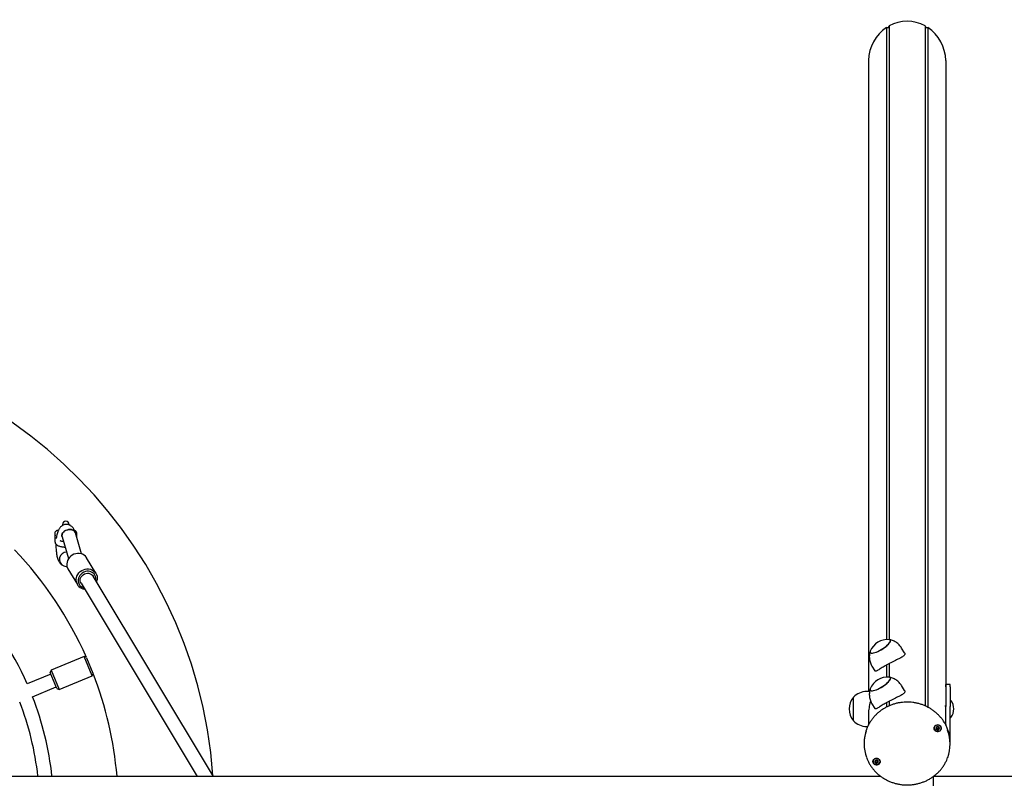
# Model space of a CAD drawing. Units: millimetres. Extents: x -18389 to 21973, y -3715 to 5748.
# Drawn here: x 11439 to 12571, y 1365 to 2238 of the extents above; entities that cross this region are included whole.
import ezdxf

# ---------------------------------------------------------------- set-up
doc = ezdxf.new("R2010")
doc.units = ezdxf.units.MM
doc.header["$LTSCALE"] = 10

msp = doc.modelspace()

# ---------------------------------------------------------------- linework, layer by layer
at = {"color": 7, "linetype": 'Continuous', "lineweight": 25}
for p, q in [((12437.5, 2228.6), (12438.4, 2230.4)), ((12438.4, 2230.4), (12438.5, 2230.5)), ((12438.4, 2230.4), (12438.4, 1524.6)), ((12438.5, 2230.5), (12438.5, 1524.6)), ((12479.7, 2230.5), (12479.7, 1448.5)), ((12479.7, 2230.5), (12479.8, 2230.4)), ((12479.8, 2230.4), (12479.8, 1448.4)), ((12479.8, 2230.4), (12480.7, 2228.6)), ((12435.2, 2228.5), (12435.3, 2228.6)), ((12435.2, 2228.5), (12435.2, 1524.7)), ((12435.3, 2228.6), (12435.3, 1524.7)), ((12435.3, 2228.6), (12437.2, 2228.5)), ((12480.9, 2228.5), (12482.8, 2228.6)), ((12482.8, 2228.6), (12482.8, 1447)), ((12482.8, 2228.6), (12482.9, 2228.5)), ((12482.9, 2228.5), (12482.9, 1446.9)), ((12414.6, 2190.8), (12414.6, 1464.9)), ((12503.5, 2190.8), (12503.5, 1448.9)), ((11488.1, 1657.1), (11488.1, 1656.1)), ((11495.6, 1656.7), (11495.6, 1657.1)), ((11479.3, 1643), (11479.3, 1637.3)), ((11479.6, 1644.6), (11479.5, 1644)), ((11479.6, 1644.6), (11479.6, 1648.5)), ((11479.6, 1644), (11479.6, 1644.6)), ((11487.4, 1643), (11494.8, 1617.8)), ((11509.9, 1623.3), (11502.7, 1647.5)), ((11504.3, 1647.4), (11504.3, 1647.4)), ((11504.3, 1643.3), (11504.3, 1647.4)), ((11504.3, 1642.2), (11504.3, 1643.3)), ((11489.3, 1609.6), (11493.2, 1608.3)), ((11526.4, 1600.9), (11515.6, 1618.8)), ((11494.2, 1605.9), (11505, 1588)), ((11661.5, 1367.4), (11523, 1597.8)), ((11509.3, 1589.5), (11642.8, 1367.4)), ((12456.2, 1509.5), (12452.8, 1515)), ((11512.9, 1505.2), (11475, 1489.5)), ((11515.4, 1504.2), (11512.9, 1505.2)), ((11522.1, 1483), (11512.9, 1505.2)), ((11515.7, 1503.6), (11522.9, 1486.2)), ((12435.2, 1495.4), (12435.2, 1481.4)), ((12435.3, 1495.4), (12435.3, 1481.4)), ((12438.4, 1497.1), (12438.4, 1481.3)), ((12438.5, 1497.2), (12438.5, 1481.3)), ((11474.7, 1485), (11447.4, 1473.7)), ((11475, 1489.5), (11473.9, 1486.9)), ((11481.6, 1468.4), (11473.9, 1486.9)), ((11475, 1489.5), (11484.2, 1467.3)), ((11522.1, 1483), (11523.1, 1485.5)), ((12418.6, 1494.2), (12422, 1488.6)), ((11484.2, 1467.3), (11522.1, 1483)), ((12508.6, 1472.9), (12503.6, 1472.9)), ((12503.6, 1470.4), (12503.6, 1472.9)), ((12508.6, 1470.4), (12508.6, 1472.9)), ((11453.5, 1458.9), (11480.8, 1470.2)), ((11481.6, 1468.4), (11484.2, 1467.3)), ((12415.9, 1464.9), (12412.4, 1464.9)), ((12456.2, 1466.1), (12452.8, 1471.7)), ((12503.6, 1461.1), (12503.5, 1460.8)), ((12503.6, 1470.4), (12503.6, 1447.6)), ((12508.6, 1470.4), (12508.6, 1447.6)), ((12397.4, 1441.8), (12397.4, 1458.4)), ((12397.4, 1431.4), (12397.4, 1458.4)), ((12418.6, 1450.9), (12422, 1445.3)), ((12435.2, 1452.1), (12435.2, 1446.9)), ((12435.3, 1452.1), (12435.3, 1447)), ((12438.4, 1453.8), (12438.4, 1448.4)), ((12438.5, 1453.9), (12438.5, 1448.5)), ((12508.9, 1454.8), (12508.6, 1454.5)), ((12509.2, 1454.9), (12509.1, 1454.9)), ((12397.4, 1431.4), (12397.4, 1441.8)), ((12414.6, 1440.2), (12414.6, 1426.4)), ((12503.5, 1448.9), (12503.4, 1448.9)), ((12503.6, 1426.3), (12503.6, 1447.6)), ((12508.6, 1411.6), (12508.6, 1447.6)), ((12503.5, 1427), (12503.5, 1426.4)), ((12509.1, 1434.9), (12509.2, 1434.9)), ((12412.4, 1424.9), (12413.8, 1424.9)), ((12493.1, 1423.5), (12493.1, 1424)), ((12495.4, 1422.7), (12495.4, 1422.4)), ((12495.4, 1422.4), (12495.4, 1422)), ((12409.6, 1405.8), (12409.6, 1404.5)), ((12508.6, 1411.6), (12508.1, 1411.6)), ((12508.3, 1409.2), (12508.6, 1411.6)), ((12508.6, 1404.5), (12508.6, 1405.8)), ((12422.6, 1384.6), (12422.6, 1385.1)), ((12425.2, 1384.6), (12425.2, 1384.1)), ((12428.7, 1367.4), (10072.6, 1367.4)), ((12489, 1367.4), (12489, 1329.4)), ((15012.6, 1367.4), (12489.4, 1367.4))]:
    msp.add_line(p, q, dxfattribs=at)
at = {"color": 7, "linetype": 'Continuous', "lineweight": 25, "flags": 128}
for points in [[(11483, 1650), (11482.9, 1650.1), (11482.3, 1650.1)], [(11496.4, 1651.3), (11494.7, 1651.2), (11493, 1650.7), (11491.4, 1650.1), (11490, 1649.2), (11488.9, 1648.1), (11488, 1646.9), (11487.4, 1645.6), (11487.2, 1644.3), (11487.4, 1643), (11487.4, 1643)], [(11487.4, 1643), (11487.3, 1643.6), (11487.3, 1644.9), (11487.7, 1646.2), (11488.4, 1647.5), (11489.4, 1648.6), (11490.7, 1649.6), (11492.2, 1650.4), (11493.9, 1651), (11495.6, 1651.3), (11497.2, 1651.3), (11498.8, 1651), (11500.2, 1650.4), (11501.4, 1649.6), (11502.2, 1648.6), (11502.7, 1647.5)], [(11515.6, 1618.8), (11515.4, 1619.1), (11514.2, 1620.6), (11512.7, 1621.9), (11511.1, 1622.8), (11509.2, 1623.5), (11507.2, 1623.8), (11505.2, 1623.8), (11503.1, 1623.5), (11501.1, 1622.9), (11499.2, 1621.9), (11497.5, 1620.7), (11496, 1619.2), (11494.7, 1617.6), (11493.7, 1615.8), (11493.1, 1613.9), (11492.8, 1611.9), (11492.8, 1610)], [(11503.6, 1592), (11503.6, 1594), (11503.9, 1595.9), (11504.5, 1597.8), (11505.5, 1599.6), (11506.7, 1601.3), (11508.3, 1602.8), (11510, 1604), (11511.9, 1604.9), (11513.9, 1605.6), (11516, 1605.9), (11518, 1605.9), (11520, 1605.5), (11521.8, 1604.9), (11523.5, 1603.9), (11525, 1602.7), (11526.2, 1601.2), (11527.1, 1599.5), (11527.6, 1597.7), (11527.8, 1595.8), (11527.7, 1593.9), (11527.2, 1591.9), (11526.9, 1591.2)], [(11526.1, 1592.6), (11526.3, 1593.8), (11526.3, 1595.6), (11525.9, 1597.3), (11525.2, 1598.9), (11524.2, 1600.3), (11522.9, 1601.5), (11521.4, 1602.4), (11519.7, 1603), (11517.9, 1603.3), (11516, 1603.2), (11514.2, 1602.9), (11512.3, 1602.2), (11510.7, 1601.2), (11509.2, 1600), (11507.9, 1598.5), (11507, 1596.9), (11506.3, 1595.2), (11506, 1593.4), (11506, 1591.6), (11506, 1591.6)], [(11508.4, 1592.1), (11508.4, 1593.7), (11508.8, 1595.3), (11509.5, 1596.8), (11510.5, 1598.1), (11511.8, 1599.3), (11513.3, 1600.2), (11514.9, 1600.7), (11516.6, 1601), (11518.3, 1600.9), (11519.8, 1600.4), (11521.2, 1599.7), (11522.4, 1598.6), (11523, 1597.8)], [(11509.3, 1589.5), (11508.8, 1590.6), (11508.4, 1592.1)], [(12416.5, 1510.5), (12416.7, 1509.8), (12417.2, 1509.4), (12417.9, 1509.2), (12419, 1509.1), (12420.3, 1509.3), (12421.8, 1509.7), (12423.5, 1510.3), (12425.3, 1511), (12427.3, 1512), (12429.2, 1513), (12431.1, 1514.2), (12432.9, 1515.4), (12434.6, 1516.7), (12436.1, 1518), (12437.4, 1519.2), (12438.5, 1520.4), (12439.3, 1521.5), (12439.8, 1522.4), (12439.9, 1523.2), (12439.8, 1523.9), (12439.3, 1524.3), (12438.5, 1524.6), (12438.4, 1524.6)], [(12429.4, 1513.1), (12431.3, 1514.3), (12433.1, 1515.5), (12434.8, 1516.8), (12436.3, 1518.1), (12437.6, 1519.3), (12438.6, 1520.5), (12439.3, 1521.6), (12439.8, 1522.5), (12439.9, 1523.3), (12439.7, 1523.9), (12439.2, 1524.4), (12438.4, 1524.6), (12438.4, 1524.6)], [(12416.7, 1511.4), (12416.7, 1511.2), (12416.5, 1510.4), (12416.7, 1509.8), (12417.2, 1509.4), (12418, 1509.1), (12419.1, 1509.1), (12420.5, 1509.3), (12422, 1509.7), (12423.7, 1510.3), (12425.5, 1511.1), (12427.5, 1512.1), (12429.4, 1513.1)], [(12416.7, 1511.4), (12416.7, 1511.3), (12416.5, 1510.5)], [(12416.5, 1467.2), (12416.7, 1466.5), (12417.2, 1466.1), (12417.9, 1465.9), (12419, 1465.8), (12420.3, 1466), (12421.8, 1466.4), (12423.5, 1467), (12425.3, 1467.7), (12427.3, 1468.7), (12429.2, 1469.7), (12431.1, 1470.9), (12432.9, 1472.1), (12434.6, 1473.4), (12436.1, 1474.7), (12437.4, 1475.9), (12438.5, 1477.1), (12439.3, 1478.2), (12439.8, 1479.1), (12439.9, 1479.9), (12439.8, 1480.6), (12439.3, 1481), (12438.5, 1481.3), (12438.4, 1481.3)], [(12429.4, 1469.8), (12431.3, 1471), (12433.1, 1472.2), (12434.8, 1473.5), (12436.3, 1474.8), (12437.6, 1476), (12438.6, 1477.2), (12439.3, 1478.3), (12439.8, 1479.2), (12439.9, 1480), (12439.7, 1480.6), (12439.2, 1481.1), (12438.4, 1481.3), (12438.4, 1481.3)], [(12416.7, 1468.1), (12416.7, 1467.9), (12416.5, 1467.1), (12416.7, 1466.5), (12417.2, 1466.1), (12418, 1465.8), (12419.1, 1465.8), (12420.5, 1466), (12422, 1466.4), (12423.7, 1467), (12425.5, 1467.8), (12427.5, 1468.8), (12429.4, 1469.8)], [(12416.7, 1468.1), (12416.7, 1468), (12416.5, 1467.2)], [(12492.7, 1419.1), (12491.6, 1419.7), (12490.8, 1420.6), (12490.3, 1421.6), (12490.1, 1422.8), (12490.3, 1423.9), (12490.9, 1424.9), (12491.7, 1425.8), (12492.8, 1426.3), (12494, 1426.6), (12495.2, 1426.5), (12496.3, 1426), (12497.3, 1425.3), (12497.9, 1424.3), (12498.3, 1423.2), (12498.3, 1422.1), (12497.9, 1421), (12497.2, 1420), (12496.2, 1419.3), (12495.1, 1418.9), (12493.9, 1418.8), (12492.7, 1419.1)], [(12497.7, 1420.8), (12498.1, 1421.9), (12498.2, 1423), (12498, 1424.1), (12497.4, 1425.1), (12496.5, 1425.8), (12495.4, 1426.3), (12494.2, 1426.5), (12493.1, 1426.3), (12492, 1425.8), (12491.1, 1425.1), (12490.5, 1424.1), (12490.2, 1423), (12490.3, 1421.9), (12490.8, 1420.8), (12491.5, 1419.9), (12492.5, 1419.3), (12493.6, 1419), (12494.8, 1419), (12496, 1419.3), (12497, 1419.9), (12497.7, 1420.8)], [(12495, 1424.4), (12494.2, 1424.6), (12493.5, 1424.4), (12492.8, 1424), (12492.4, 1423.4), (12492.3, 1422.7), (12492.4, 1422), (12492.8, 1421.4), (12493.5, 1421), (12494.2, 1420.8), (12495, 1421), (12495.6, 1421.4), (12496.1, 1422), (12496.2, 1422.7), (12496.1, 1423.4), (12495.6, 1424), (12495, 1424.4)], [(12492.3, 1422.8), (12492.3, 1422.7), (12492.3, 1422.5)], [(12423.4, 1380.5), (12422.2, 1380.8), (12421.2, 1381.4), (12420.4, 1382.3), (12419.9, 1383.4), (12419.8, 1384.5), (12420.1, 1385.7), (12420.7, 1386.7), (12421.5, 1387.5), (12422.6, 1388), (12423.8, 1388.2), (12425, 1388), (12426.2, 1387.6), (12427.1, 1386.8), (12427.7, 1385.8), (12428, 1384.7), (12427.9, 1383.5), (12427.5, 1382.4), (12426.8, 1381.5), (12425.8, 1380.9), (12424.6, 1380.5), (12423.4, 1380.5)], [(12427.4, 1382.4), (12427.8, 1383.5), (12427.9, 1384.6), (12427.6, 1385.7), (12427, 1386.7), (12426.2, 1387.4), (12425.1, 1387.9), (12423.9, 1388.1), (12422.7, 1387.9), (12421.7, 1387.4), (12420.8, 1386.7), (12420.2, 1385.7), (12419.9, 1384.6), (12420, 1383.5), (12420.4, 1382.4), (12421.2, 1381.5), (12422.2, 1380.9), (12423.3, 1380.6), (12424.5, 1380.6), (12425.6, 1380.9), (12426.6, 1381.5), (12427.4, 1382.4)], [(12424.2, 1386.2), (12423.4, 1386.1), (12422.7, 1385.8), (12422.2, 1385.2), (12421.9, 1384.6), (12422, 1383.8), (12422.3, 1383.2), (12422.9, 1382.7), (12423.7, 1382.5), (12424.4, 1382.5), (12425.1, 1382.8), (12425.6, 1383.4), (12425.9, 1384.1), (12425.8, 1384.8), (12425.5, 1385.5), (12424.9, 1385.9), (12424.2, 1386.2)]]:
    msp.add_lwpolyline(points, dxfattribs=at)
at = {"color": 7, "linetype": 'Continuous', "lineweight": 25}
for centre, radius, start, end in [((11119.8, 1329.4), 542.5, 4.1378, 175.8622), ((11491.8, 1657.1), 3.75, 0, 180), ((11482.3, 1647.1), 3, 90, 153.2563), ((11497, 1645.2), 6.15, 22.1817, 96.0731), ((11501.3, 1647.1), 3, 4.7802, 80.398), ((11119.8, 1329.4), 432.5, 23.8406, 43.6594), ((11492.3, 1617.1), 8.03, 87.2915, 248.401), ((11492.3, 1617.1), 8.03, 87.2473, 248.4659), ((11502.8, 1611.1), 10.1, 186.2667, 210.9569), ((11513.9, 1593.3), 10.4, 187.1928, 266.1724), ((11514.5, 1592.7), 8.6, 186.7235, 255.7073), ((11119.8, 1329.4), 358, 23.7805, 43.7195), ((12436.1, 1504), 20.7, 83.6721, 159.1458), ((11119.8, 1329.4), 432.5, 5.0472, 21.1594), ((12436.1, 1460.7), 20.7, 83.6721, 159.1458), ((12412.4, 1444.3), 20.6, 90, 136.8574), ((11119.8, 1329.4), 342, 6.3878, 21.1596), ((11119.8, 1329.4), 358, 6.1012, 21.2195), ((12413.1, 1444.9), 20.7, 139.3537, 220.6463), ((12509.1, 1454.7), 0.2, 90, 135), ((12509.2, 1454.7), 0.2, 38.2325, 90), ((12496.7, 1444.9), 16, 321.7675, 38.2325), ((12503.5, 1449.1), 0.2, 270, 305.2644), ((12412.4, 1445.4), 20.6, 223.1426, 270), ((12509.1, 1435.1), 0.2, 225, 270), ((12509.2, 1435.1), 0.2, 270, 321.7675), ((12454.1, 1405.8), 44.5, 159.6313, 179.9793), ((12454, 1404.5), 44.4, 160.4392, 199.9522), ((12494.1, 1422.8), 1.89, 188.9881, 249.7004), ((12494.1, 1423.2), 1.2, 183.7431, 219.5975), ((12494.2, 1423.2), 1.26, 129.6986, 150.7241), ((12494.2, 1423.3), 1.35, 220.0012, 277.7612), ((12494.2, 1423), 2.07, 248.8418, 305.8799), ((12494.3, 1423.3), 1.31, 276.662, 335.8126), ((12494.2, 1423.1), 1.33, 51.9916, 68.7785), ((12494.4, 1423.2), 1.18, 336.5514, 5.9278), ((12494.4, 1422.8), 1.83, 305.5785, 359.6213), ((12464, 1405.8), 44.6, 0.039, 20.9006), ((12464.1, 1404.5), 44.4, 339.5745, 20.8307), ((12423.7, 1384.4), 1.78, 180.0275, 203.757), ((12423.9, 1384.5), 1.96, 204.501, 263.6203), ((12423.8, 1384.8), 1.21, 146.3944, 170.2817), ((12423.8, 1384.8), 1.23, 189.987, 234.5008), ((12423.9, 1385), 1.38, 234.4107, 291.4409), ((12423.9, 1384.5), 2.03, 262.5185, 320.3003), ((12423.9, 1384.7), 1.38, 72.9675, 86.8535), ((12424, 1384.9), 1.26, 290.5897, 351.3348), ((12424, 1384.8), 1.18, 352.1202, 18.8934), ((12424.1, 1384.4), 1.8, 320.6965, 359.8296)]:
    msp.add_arc(centre, radius, start, end, dxfattribs=at)
for centre, major_axis, start_param, end_param in [((12459.1, 2188.8), (0, -47.1), 2.660408, 3.622778), ((12459.1, 2188.8), (0, -47.1), 3.707605, 4.669975), ((12437.3, 2228.8), (0, -0.264), 6.248279, 7.365289), ((12480.9, 2228.8), (0, -0.264), 5.201081, 6.318092), ((12459.1, 2188.8), (0, -47.1), 1.61321, 2.57558)]:
    msp.add_ellipse(centre, major_axis=major_axis, ratio=0.945519, start_param=start_param, end_param=end_param, dxfattribs=at)
for points, knots in [([(11502.7, 1647.5), (11502.6, 1647.9), (11502.3, 1649), (11501.6, 1650.7), (11500.7, 1652.3), (11499.7, 1653.7), (11498.6, 1654.8), (11497.3, 1655.7), (11495.9, 1656.5), (11494.4, 1656.9), (11492.8, 1657.2), (11491.1, 1657.1), (11489.5, 1656.7), (11488.1, 1656.1), (11486.8, 1655.2), (11485.7, 1654.3), (11484.7, 1653.1), (11483.9, 1651.9), (11483.1, 1650.3), (11482.3, 1648.5), (11481.7, 1646.3), (11481.2, 1643.8), (11480.9, 1642.1), (11480.8, 1641.2), (11480.8, 1641.1)], [0, 0, 0, 0, 0.03238, 0.105452, 0.157434, 0.202954, 0.245301, 0.28602, 0.325941, 0.3655, 0.404941, 0.446991, 0.487223, 0.526206, 0.564709, 0.603605, 0.644069, 0.687888, 0.737846, 0.797638, 0.86684, 0.932666, 0.994294, 1, 1, 1, 1]), ([(11479.4, 1643), (11479.3, 1643), (11479.3, 1643.3), (11479.4, 1643.7), (11479.5, 1644), (11479.5, 1644)], [0, 0, 0, 0, 0.195198, 0.924182, 1, 1, 1, 1]), ([(11487.1, 1643.8), (11487.1, 1643.8), (11487.1, 1643.8), (11487.2, 1643.6), (11487.3, 1643.3), (11487.4, 1643), (11487.4, 1643)], [0, 0, 0, 0, 0.095935, 0.468655, 0.875439, 1, 1, 1, 1]), ([(11479.3, 1637.3), (11479.4, 1637), (11479.4, 1636.2), (11479.9, 1635.2), (11480.5, 1634.3), (11481.3, 1633.6), (11482.4, 1632.9), (11483.8, 1632.3), (11485.4, 1631.8), (11487.2, 1631.4), (11489, 1631.2), (11490.3, 1631.1), (11490.9, 1631.1)], [0, 0, 0, 0, 0.081935, 0.160834, 0.240683, 0.327059, 0.426072, 0.540998, 0.661761, 0.778265, 0.891375, 1, 1, 1, 1]), ([(11480.4, 1634.6), (11480.4, 1634.3), (11480.3, 1633.2), (11480.4, 1631.3), (11480.5, 1628.8), (11480.7, 1626.3), (11481, 1624), (11481.3, 1621.6), (11481.9, 1619.4), (11482.6, 1617.2), (11483.4, 1615.2), (11484.3, 1613.6), (11485.3, 1612.3), (11486.5, 1611.2), (11487.8, 1610.3), (11488.8, 1609.9), (11489.3, 1609.6)], [0, 0, 0, 0, 0.023215, 0.101629, 0.180138, 0.259103, 0.339091, 0.420902, 0.505849, 0.596336, 0.696793, 0.765734, 0.827285, 0.884982, 0.940721, 1, 1, 1, 1]), ([(11489, 1637.3), (11488.8, 1637.3), (11488.1, 1637.4), (11487, 1637.6), (11486.1, 1637.9), (11485.4, 1638.1), (11485.2, 1638.3), (11485.1, 1638.3)], [0, 0, 0, 0, 0.122381, 0.37236, 0.61464, 0.820881, 1, 1, 1, 1]), ([(12452.8, 1515), (12452.4, 1515.6), (12451.6, 1516.8), (12450.1, 1518.6), (12448.3, 1520.2), (12446.4, 1521.6), (12444.4, 1522.7), (12442.3, 1523.6), (12440.3, 1524.2), (12439, 1524.5), (12438.4, 1524.6)], [0, 0, 0, 0, 0.112481, 0.252399, 0.388589, 0.52128, 0.6506, 0.776599, 0.899267, 1, 1, 1, 1]), ([(12416.7, 1511.2), (12416.6, 1510.8), (12416.2, 1509.7), (12415.8, 1507.7), (12415.7, 1506), (12415.6, 1505), (12415.6, 1504.8)], [0, 0, 0, 0, 0.1976588, 0.5587876, 0.9262471, 1, 1, 1, 1]), ([(12456.1, 1509.4), (12456.3, 1509.2), (12456.6, 1508.5), (12456.4, 1507.5), (12455.7, 1506.5), (12454.6, 1505.5), (12453, 1504.4), (12450.9, 1503.3), (12448.4, 1502.1), (12445.6, 1500.7), (12442.5, 1499.2), (12439.5, 1497.7), (12436.5, 1496.1), (12433.8, 1494.6), (12431.4, 1493.1), (12429.2, 1491.8), (12427.2, 1490.5), (12425.5, 1489.5), (12424.1, 1488.6), (12423, 1488.2), (12422.3, 1488.2), (12422.2, 1488.5), (12422.1, 1488.7)], [0, 0, 0, 0, 0.041238, 0.093859, 0.140845, 0.189089, 0.238275, 0.288649, 0.342541, 0.397958, 0.452211, 0.508309, 0.558308, 0.609905, 0.657722, 0.706814, 0.75688, 0.808193, 0.862232, 0.917813, 0.971913, 1, 1, 1, 1]), ([(12415.6, 1504.8), (12415.7, 1504.1), (12415.7, 1502.5), (12416.1, 1500.2), (12416.8, 1497.8), (12417.7, 1495.8), (12418.4, 1494.6), (12418.7, 1494.2)], [0, 0, 0, 0, 0.200749, 0.413919, 0.627802, 0.865055, 1, 1, 1, 1]), ([(12452.8, 1471.7), (12452.4, 1472.3), (12451.6, 1473.5), (12450.1, 1475.3), (12448.3, 1476.9), (12446.4, 1478.3), (12444.4, 1479.4), (12442.3, 1480.3), (12440.3, 1480.9), (12439, 1481.2), (12438.4, 1481.3)], [0, 0, 0, 0, 0.112481, 0.252399, 0.388589, 0.52128, 0.6506, 0.776599, 0.899267, 1, 1, 1, 1]), ([(12416.7, 1467.9), (12416.6, 1467.5), (12416.2, 1466.4), (12415.8, 1464.4), (12415.7, 1462.7), (12415.6, 1461.7), (12415.6, 1461.5)], [0, 0, 0, 0, 0.197659, 0.558788, 0.926247, 1, 1, 1, 1]), ([(12415.6, 1461.5), (12415.7, 1460.8), (12415.7, 1459.2), (12416.1, 1456.9), (12416.8, 1454.5), (12417.7, 1452.5), (12418.4, 1451.3), (12418.7, 1450.9)], [0, 0, 0, 0, 0.200749, 0.413919, 0.627802, 0.865055, 1, 1, 1, 1]), ([(12456.1, 1466.1), (12456.3, 1465.9), (12456.6, 1465.2), (12456.4, 1464.2), (12455.7, 1463.2), (12454.6, 1462.2), (12453, 1461.1), (12450.9, 1460), (12448.4, 1458.8), (12445.6, 1457.4), (12442.5, 1455.9), (12439.5, 1454.4), (12436.5, 1452.8), (12433.8, 1451.3), (12431.4, 1449.8), (12429.2, 1448.5), (12427.2, 1447.2), (12425.5, 1446.2), (12424.1, 1445.3), (12423, 1444.9), (12422.3, 1444.9), (12422.2, 1445.2), (12422.1, 1445.4)], [0, 0, 0, 0, 0.041238, 0.093859, 0.140845, 0.189089, 0.238275, 0.288649, 0.342541, 0.397958, 0.452211, 0.508309, 0.558308, 0.609905, 0.657722, 0.706814, 0.75688, 0.808193, 0.862232, 0.917813, 0.971913, 1, 1, 1, 1]), ([(12505.6, 1421.8), (12505.3, 1422.5), (12504.6, 1424.4), (12503.1, 1427.4), (12501.1, 1430.7), (12498.9, 1433.8), (12496.4, 1436.7), (12493.7, 1439.4), (12490.8, 1441.9), (12487.6, 1444.2), (12484.3, 1446.3), (12480.8, 1448), (12477.2, 1449.6), (12473.4, 1450.8), (12469.6, 1451.7), (12465.7, 1452.4), (12461.8, 1452.7), (12457.8, 1452.8), (12453.8, 1452.5), (12449.9, 1452), (12446, 1451.2), (12442.3, 1450), (12438.6, 1448.6), (12435.1, 1446.9), (12431.7, 1445), (12428.5, 1442.8), (12425.4, 1440.3), (12422.6, 1437.7), (12420.1, 1434.8), (12417.7, 1431.7), (12415.7, 1428.5), (12413.9, 1425.2), (12412.8, 1422.8), (12412.4, 1421.5), (12412.4, 1421.4)], [0, 0, 0, 0, 0.020459, 0.05293, 0.085411, 0.117904, 0.150409, 0.182926, 0.215456, 0.247998, 0.280552, 0.313117, 0.345691, 0.378273, 0.410864, 0.44346, 0.476061, 0.508666, 0.541273, 0.573881, 0.606489, 0.639094, 0.671696, 0.704294, 0.736885, 0.769469, 0.802043, 0.834607, 0.86716, 0.8997, 0.932226, 0.96474, 0.99724, 1, 1, 1, 1]), ([(12417, 1454.2), (12416.8, 1453.3), (12416.3, 1451.3), (12415.6, 1448.1), (12415, 1444.6), (12414.6, 1441.2), (12414.5, 1438.5), (12414.6, 1437.1), (12414.6, 1436.7)], [0, 0, 0, 0, 0.170822, 0.362664, 0.55048, 0.744682, 0.917771, 1, 1, 1, 1]), ([(12503.5, 1447.1), (12503.4, 1447.3), (12503.4, 1448), (12503.4, 1448.7), (12503.4, 1449), (12503.4, 1448.9), (12503.4, 1448.9)], [0, 0, 0, 0, 0.249765, 0.58819, 0.925343, 1, 1, 1, 1]), ([(12493, 1424.1), (12493, 1424.1), (12493, 1424), (12493.1, 1423.7), (12493.1, 1423.2), (12492.7, 1422.9), (12492.4, 1422.7), (12492.3, 1422.6), (12492.3, 1422.5), (12492.3, 1422.5), (12492.3, 1422.5)], [0, 0, 0, 0, 0.025676, 0.236035, 0.475451, 0.714867, 0.925226, 0.974595, 0.988332, 1, 1, 1, 1]), ([(12492.3, 1422.5), (12492.3, 1422.5), (12492.3, 1422.5), (12492.3, 1422.5), (12492.3, 1422.4), (12492.4, 1422.4), (12492.5, 1422.4), (12492.8, 1422.3), (12493.1, 1422.1), (12493.3, 1421.8), (12493.4, 1421.4), (12493.4, 1421.2), (12493.4, 1421.1), (12493.5, 1421), (12493.5, 1421), (12493.5, 1421)], [0, 0, 0, 0, 0.006232, 0.017772, 0.031678, 0.048364, 0.098405, 0.252507, 0.42558, 0.593984, 0.846925, 0.94386, 0.980024, 0.990645, 1, 1, 1, 1]), ([(12493.2, 1422.5), (12493.1, 1422.5), (12492.9, 1422.7), (12492.7, 1422.8), (12492.6, 1422.8)], [0, 0, 0, 0, 0.649067, 1, 1, 1, 1]), ([(12495, 1424.5), (12495, 1424.5), (12494.9, 1424.5), (12494.9, 1424.5), (12494.8, 1424.4), (12494.6, 1424.3), (12494.3, 1424), (12493.9, 1424), (12493.5, 1424.1), (12493.3, 1424.2), (12493.1, 1424.2), (12493.1, 1424.2), (12493, 1424.2), (12493, 1424.2), (12493, 1424.2)], [0, 0, 0, 0, 0.012047, 0.026509, 0.056165, 0.153106, 0.406064, 0.574479, 0.747564, 0.901675, 0.962717, 0.979959, 0.993767, 1, 1, 1, 1]), ([(12493, 1424), (12493.1, 1424), (12493.1, 1424.1), (12493.1, 1424.2), (12493.1, 1424.2)], [0, 0, 0, 0, 0.951285, 1, 1, 1, 1]), ([(12494.4, 1422), (12494.3, 1422), (12494.1, 1421.9), (12493.8, 1421.7), (12493.6, 1421.5), (12493.5, 1421.5), (12493.5, 1421.5), (12493.5, 1421.5), (12493.5, 1421.5), (12493.4, 1421.5), (12493.4, 1421.6), (12493.4, 1421.9), (12493.4, 1422.2), (12493.2, 1422.4), (12493.2, 1422.5)], [0, 0, 0, 0, 0.094383, 0.347069, 0.443906, 0.480034, 0.490644, 0.49999, 0.512024, 0.52647, 0.556094, 0.652931, 0.905617, 1, 1, 1, 1]), ([(12493.5, 1421), (12493.5, 1421), (12493.5, 1421), (12493.5, 1421), (12493.6, 1421.1), (12493.8, 1421.2), (12494.1, 1421.5), (12494.6, 1421.6), (12494.9, 1421.4), (12495.2, 1421.3), (12495.3, 1421.3), (12495.4, 1421.3), (12495.4, 1421.3), (12495.4, 1421.3), (12495.4, 1421.3)], [0, 0, 0, 0, 0.012047, 0.026509, 0.056165, 0.153106, 0.406064, 0.574479, 0.747564, 0.901675, 0.962717, 0.979959, 0.993767, 1, 1, 1, 1]), ([(12495.5, 1421.8), (12495.5, 1421.8), (12495.5, 1421.8), (12495.5, 1421.8), (12495.4, 1421.7), (12495.4, 1421.7), (12495.4, 1421.7), (12495.4, 1421.7), (12495.3, 1421.7), (12495.1, 1421.8), (12494.9, 1422), (12494.6, 1422), (12494.4, 1422)], [0, 0, 0, 0, 0.041264, 0.062066, 0.079944, 0.096933, 0.118047, 0.14349, 0.174022, 0.265581, 0.617577, 1, 1, 1, 1]), ([(12496.2, 1423), (12496.2, 1423), (12496.2, 1423), (12496.2, 1423), (12496.1, 1423.1), (12496.1, 1423.1), (12495.9, 1423.1), (12495.7, 1423.2), (12495.4, 1423.4), (12495.1, 1423.7), (12495.1, 1424.1), (12495, 1424.3), (12495, 1424.4), (12495, 1424.5), (12495, 1424.5), (12495, 1424.5)], [0, 0, 0, 0, 0.006232, 0.017772, 0.031678, 0.048364, 0.098405, 0.252507, 0.42558, 0.593984, 0.846925, 0.94386, 0.980024, 0.990645, 1, 1, 1, 1]), ([(12495.9, 1423.2), (12495.8, 1423.2), (12495.7, 1423), (12495.5, 1422.9), (12495.4, 1422.7)], [0, 0, 0, 0, 0.202862, 1, 1, 1, 1]), ([(12495.4, 1421.3), (12495.4, 1421.3), (12495.5, 1421.3), (12495.5, 1421.3), (12495.5, 1421.5), (12495.4, 1421.8), (12495.4, 1422.3), (12495.7, 1422.6), (12496, 1422.8), (12496.2, 1422.9), (12496.2, 1423), (12496.2, 1423), (12496.2, 1423)], [0, 0, 0, 0, 0.011122, 0.024216, 0.071275, 0.271789, 0.5, 0.728211, 0.928725, 0.975784, 0.988878, 1, 1, 1, 1]), ([(12412.3, 1389.2), (12412.5, 1388.6), (12413.2, 1386.8), (12414.6, 1383.9), (12416.4, 1380.5), (12418.6, 1377.4), (12421, 1374.4), (12423.6, 1371.6), (12426.5, 1369), (12429.6, 1366.7), (12432.9, 1364.6), (12436.3, 1362.7), (12439.9, 1361.1), (12443.6, 1359.8), (12447.4, 1358.8), (12451.3, 1358), (12455.2, 1357.6), (12459.2, 1357.5), (12463.2, 1357.6), (12467.1, 1358.1), (12471, 1358.8), (12474.8, 1359.9), (12478.5, 1361.2), (12482.1, 1362.8), (12485.5, 1364.7), (12488.8, 1366.9), (12491.9, 1369.2), (12494.7, 1371.8), (12497.4, 1374.6), (12499.8, 1377.7), (12501.2, 1379.8), (12501.9, 1380.9)], [0, 0, 0, 0, 0.018991, 0.053886, 0.088791, 0.123708, 0.158638, 0.193582, 0.228539, 0.263509, 0.298492, 0.333487, 0.368493, 0.403508, 0.438531, 0.473562, 0.508598, 0.543638, 0.578681, 0.613726, 0.648771, 0.683814, 0.718853, 0.753889, 0.788917, 0.823939, 0.85895, 0.893951, 0.92894, 0.963916, 1, 1, 1, 1]), ([(12422.3, 1385.5), (12422.3, 1385.5), (12422.3, 1385.5), (12422.3, 1385.4), (12422.4, 1385.3), (12422.5, 1385), (12422.7, 1384.5), (12422.4, 1384.1), (12422.2, 1383.9), (12422.1, 1383.7), (12422.1, 1383.7), (12422.1, 1383.7), (12422.1, 1383.6)], [0, 0, 0, 0, 0.011122, 0.024216, 0.071275, 0.271789, 0.5, 0.728211, 0.928725, 0.975784, 0.988878, 1, 1, 1, 1]), ([(12422.1, 1383.6), (12422.1, 1383.6), (12422.1, 1383.6), (12422.1, 1383.6), (12422.1, 1383.6), (12422.2, 1383.6), (12422.4, 1383.6), (12422.6, 1383.6), (12423, 1383.5), (12423.3, 1383.2), (12423.5, 1382.9), (12423.5, 1382.6), (12423.6, 1382.5), (12423.6, 1382.5), (12423.6, 1382.5), (12423.7, 1382.5)], [0, 0, 0, 0, 0.006232, 0.017772, 0.031678, 0.048364, 0.098405, 0.252507, 0.42558, 0.593984, 0.846925, 0.94386, 0.980024, 0.990645, 1, 1, 1, 1]), ([(12424.2, 1386.2), (12424.2, 1386.2), (12424.1, 1386.2), (12424.1, 1386.2), (12424, 1386.1), (12423.9, 1385.9), (12423.7, 1385.6), (12423.2, 1385.4), (12422.9, 1385.5), (12422.6, 1385.5), (12422.4, 1385.5), (12422.4, 1385.5), (12422.4, 1385.5), (12422.3, 1385.5), (12422.3, 1385.5)], [0, 0, 0, 0, 0.012047, 0.026509, 0.056165, 0.153106, 0.406064, 0.574479, 0.747564, 0.901675, 0.962717, 0.979959, 0.993767, 1, 1, 1, 1]), ([(12423.1, 1383.8), (12423, 1383.9), (12422.7, 1384), (12422.5, 1384), (12422.3, 1384)], [0, 0, 0, 0, 0.5652782, 1, 1, 1, 1]), ([(12422.6, 1385), (12422.6, 1385.1), (12422.6, 1385.3), (12422.5, 1385.5), (12422.5, 1385.5)], [0, 0, 0, 0, 0.850287, 1, 1, 1, 1]), ([(12424.4, 1383.7), (12424.4, 1383.6), (12424.1, 1383.5), (12423.9, 1383.3), (12423.8, 1383.1), (12423.7, 1383), (12423.7, 1383), (12423.6, 1383), (12423.6, 1383), (12423.6, 1383), (12423.5, 1383.1), (12423.5, 1383.3), (12423.3, 1383.6), (12423.2, 1383.8), (12423.1, 1383.8)], [0, 0, 0, 0, 0.094383, 0.347069, 0.443906, 0.480034, 0.490644, 0.49999, 0.512024, 0.52647, 0.556094, 0.652931, 0.905617, 1, 1, 1, 1]), ([(12423.7, 1382.5), (12423.7, 1382.5), (12423.7, 1382.5), (12423.7, 1382.5), (12423.8, 1382.6), (12423.9, 1382.8), (12424.2, 1383.1), (12424.6, 1383.3), (12424.9, 1383.3), (12425.2, 1383.2), (12425.4, 1383.2), (12425.4, 1383.2), (12425.5, 1383.2), (12425.5, 1383.2), (12425.5, 1383.2)], [0, 0, 0, 0, 0.012047, 0.026509, 0.056165, 0.153106, 0.406064, 0.574479, 0.747564, 0.901675, 0.962717, 0.979959, 0.993767, 1, 1, 1, 1]), ([(12425.7, 1385.1), (12425.7, 1385.1), (12425.7, 1385.1), (12425.7, 1385.1), (12425.7, 1385.1), (12425.6, 1385.1), (12425.5, 1385.2), (12425.2, 1385.2), (12424.8, 1385.2), (12424.5, 1385.5), (12424.4, 1385.9), (12424.3, 1386.1), (12424.2, 1386.2), (12424.2, 1386.2), (12424.2, 1386.2), (12424.2, 1386.2)], [0, 0, 0, 0, 0.006232, 0.017772, 0.031678, 0.048364, 0.098405, 0.252507, 0.42558, 0.593984, 0.846925, 0.94386, 0.980024, 0.990645, 1, 1, 1, 1]), ([(12425.3, 1383.7), (12425.3, 1383.7), (12425.2, 1383.7), (12424.8, 1383.8), (12424.6, 1383.7), (12424.4, 1383.7)], [0, 0, 0, 0, 0.062762, 0.511966, 1, 1, 1, 1]), ([(12425.5, 1385.2), (12425.5, 1385.1), (12425.3, 1385), (12425.3, 1384.8), (12425.2, 1384.7)], [0, 0, 0, 0, 0.154335, 1, 1, 1, 1]), ([(12425.5, 1383.2), (12425.5, 1383.2), (12425.5, 1383.2), (12425.5, 1383.3), (12425.4, 1383.5), (12425.3, 1383.8), (12425.2, 1384.2), (12425.4, 1384.6), (12425.6, 1384.9), (12425.7, 1385), (12425.7, 1385.1), (12425.7, 1385.1), (12425.7, 1385.1)], [0, 0, 0, 0, 0.011122, 0.024216, 0.071275, 0.271789, 0.5, 0.728211, 0.928725, 0.975784, 0.988878, 1, 1, 1, 1]), ([(12501.9, 1380.9), (12502.2, 1381.5), (12503.2, 1383.2), (12504.6, 1385.8), (12505.4, 1388), (12505.7, 1388.9)], [0, 0, 0, 0, 0.233196, 0.662507, 1, 1, 1, 1])]:
    msp.add_open_spline(points, degree=3, knots=knots, dxfattribs=at)

doc.saveas('drawing.dxf')
